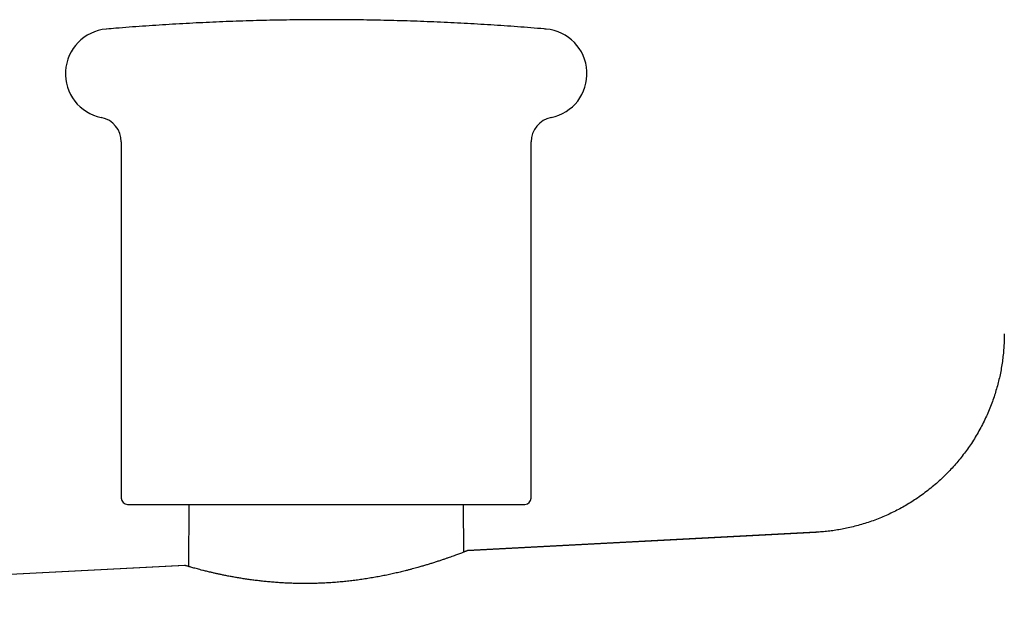
# Model space of a CAD drawing. Units: millimetres. Extents: x 8 to 809, y 12 to 479.
# Drawn here: x 67 to 106, y 400 to 424 of the extents above; entities that cross this region are included whole.
import ezdxf

# ---------------------------------------------------------------- set-up
doc = ezdxf.new("R2010")
doc.units = ezdxf.units.MM

msp = doc.modelspace()

# ---------------------------------------------------------------- linework, layer by layer
at = {"color": 7, "linetype": 'Continuous', "lineweight": 30}
for p, q in [((70.775, 419.044), (70.775, 404.71)), ((87.275, 404.71), (87.275, 419.044)), ((73.495, 404.46), (73.475, 401.96)), ((84.57, 402.541), (84.554, 404.46)), ((98.75, 403.332), (84.709, 402.596)), ((98.743, 403.337), (84.725, 402.602)), ((73.325, 402.005), (28.94, 399.679)), ((73.34, 402), (28.944, 399.674))]:
    msp.add_line(p, q, dxfattribs=at)
for centre, radius, start, end in [((70.325, 421.789), 1.8, 94.8833, 258.6718), ((87.725, 421.789), 1.8, 281.3282, 85.1167), ((69.775, 419.044), 1, 0, 78.6718), ((88.275, 419.044), 1, 101.3282, 180), ((71.025, 404.71), 0.25, 180, 270), ((87.025, 404.71), 0.25, 270, 0)]:
    msp.add_arc(centre, radius, start, end, dxfattribs=at)
for points, knots in [([(87.876, 423.582), (87.853, 423.585), (87.65, 423.602), (87.268, 423.633), (86.73, 423.675), (86.192, 423.713), (85.653, 423.749), (85.115, 423.782), (84.576, 423.812), (84.037, 423.84), (83.498, 423.864), (82.958, 423.886), (82.419, 423.905), (81.88, 423.921), (81.34, 423.935), (80.8, 423.945), (80.261, 423.953), (79.721, 423.958), (79.181, 423.96), (78.642, 423.96), (78.102, 423.956), (77.562, 423.95), (77.022, 423.941), (76.483, 423.929), (75.943, 423.915), (75.404, 423.897), (74.864, 423.877), (74.325, 423.854), (73.786, 423.828), (73.247, 423.8), (72.708, 423.768), (72.169, 423.734), (71.631, 423.697), (71.093, 423.657), (70.607, 423.619), (70.301, 423.593), (70.175, 423.582)], [0, 0, 0, 0, 0.00397, 0.034422, 0.064873, 0.095325, 0.125777, 0.156229, 0.186681, 0.217133, 0.247586, 0.278039, 0.308492, 0.338945, 0.369398, 0.399852, 0.430305, 0.460759, 0.491213, 0.521668, 0.552122, 0.582577, 0.613032, 0.643487, 0.673942, 0.704397, 0.734853, 0.765309, 0.795765, 0.826221, 0.856677, 0.887134, 0.917591, 0.948048, 0.978505, 1, 1, 1, 1]), ([(106.325, 411.326), (106.324, 411.24), (106.322, 411.066), (106.309, 410.805), (106.287, 410.54), (106.257, 410.274), (106.217, 410.006), (106.168, 409.742), (106.111, 409.483), (106.046, 409.228), (105.972, 408.973), (105.89, 408.719), (105.796, 408.461), (105.69, 408.199), (105.572, 407.935), (105.444, 407.674), (105.306, 407.416), (105.158, 407.162), (105.003, 406.918), (104.841, 406.683), (104.675, 406.458), (104.501, 406.238), (104.319, 406.025), (104.125, 405.814), (103.92, 405.606), (103.703, 405.401), (103.48, 405.206), (103.249, 405.019), (103.013, 404.841), (102.775, 404.676), (102.538, 404.523), (102.301, 404.382), (102.061, 404.25), (101.817, 404.127), (101.567, 404.01), (101.309, 403.901), (101.044, 403.801), (100.779, 403.71), (100.512, 403.629), (100.246, 403.558), (99.984, 403.498), (99.729, 403.449), (99.48, 403.408), (99.233, 403.376), (98.988, 403.352), (98.824, 403.342), (98.743, 403.337)], [0, 0, 0, 0, 0.0212902, 0.0428453, 0.0646587, 0.0867228, 0.1090293, 0.1315693, 0.1530265, 0.1746739, 0.1965022, 0.2185015, 0.2406614, 0.2643276, 0.2881486, 0.3121101, 0.3361975, 0.3603955, 0.3846885, 0.407666, 0.4306999, 0.4537762, 0.476881, 0.5000001, 0.5245198, 0.5490225, 0.5734914, 0.5979096, 0.6222605, 0.646528, 0.669318, 0.6920066, 0.714581, 0.737029, 0.7593387, 0.7828364, 0.8061528, 0.8292754, 0.8521926, 0.8748935, 0.8973677, 0.9183417, 0.9390985, 0.9596311, 0.9799335, 1, 1, 1, 1]), ([(71.025, 404.46), (71.025, 404.46), (71.025, 404.46), (71.034, 404.46), (71.049, 404.46), (71.074, 404.46), (71.11, 404.46), (71.155, 404.46), (71.21, 404.46), (71.274, 404.46), (71.347, 404.46), (71.429, 404.46), (71.52, 404.46), (71.62, 404.46), (71.728, 404.46), (71.845, 404.46), (71.97, 404.46), (72.103, 404.46), (72.242, 404.46), (72.388, 404.46), (72.543, 404.46), (72.704, 404.46), (72.862, 404.46), (73.015, 404.46), (73.161, 404.46), (73.31, 404.46), (73.464, 404.46), (73.623, 404.46), (73.785, 404.46), (73.948, 404.46), (74.126, 404.46), (74.319, 404.46), (74.529, 404.46), (74.745, 404.46), (74.964, 404.46), (75.173, 404.46), (75.37, 404.46), (75.554, 404.46), (75.74, 404.46), (75.927, 404.46), (76.117, 404.46), (76.309, 404.46), (76.506, 404.46), (76.727, 404.46), (76.971, 404.46), (77.236, 404.46), (77.503, 404.46), (77.772, 404.46), (78.029, 404.46), (78.273, 404.46), (78.503, 404.46), (78.734, 404.46), (78.964, 404.46), (79.195, 404.46), (79.426, 404.46), (79.671, 404.46), (79.931, 404.46), (80.204, 404.46), (80.475, 404.46), (80.744, 404.46), (81.012, 404.46), (81.277, 404.46), (81.541, 404.46), (81.8, 404.46), (82.057, 404.46), (82.309, 404.46), (82.558, 404.46), (82.801, 404.46), (83.039, 404.46), (83.269, 404.46), (83.495, 404.46), (83.716, 404.46), (83.931, 404.46), (84.128, 404.46), (84.307, 404.46), (84.468, 404.46), (84.625, 404.46), (84.778, 404.46), (84.927, 404.46), (85.071, 404.46), (85.209, 404.46), (85.351, 404.46), (85.496, 404.46), (85.644, 404.46), (85.785, 404.46), (85.92, 404.46), (86.003, 404.46), (86.045, 404.46)], [0, 0, 0, 0, 0.008048, 0.018972, 0.029917, 0.04297, 0.05599, 0.068991, 0.08199, 0.095001, 0.10804, 0.121093, 0.134113, 0.147114, 0.160113, 0.173124, 0.186163, 0.198943, 0.211692, 0.224423, 0.237151, 0.249891, 0.262658, 0.272964, 0.283249, 0.29352, 0.303785, 0.314051, 0.324326, 0.334618, 0.344423, 0.356621, 0.368801, 0.380975, 0.393157, 0.40536, 0.41508, 0.424783, 0.434473, 0.444158, 0.453843, 0.463536, 0.473242, 0.483466, 0.496396, 0.509306, 0.52221, 0.535123, 0.548062, 0.559018, 0.56995, 0.580867, 0.591776, 0.602688, 0.613612, 0.624557, 0.63761, 0.65063, 0.663631, 0.67663, 0.689641, 0.70268, 0.715734, 0.728753, 0.741755, 0.754753, 0.767764, 0.780804, 0.793584, 0.806332, 0.819063, 0.831792, 0.844532, 0.857298, 0.867604, 0.87789, 0.888161, 0.898426, 0.908692, 0.918967, 0.929258, 0.939061, 0.951256, 0.963435, 0.97561, 0.987794, 1, 1, 1, 1]), ([(86.045, 404.46), (86.078, 404.46), (86.142, 404.46), (86.233, 404.46), (86.32, 404.46), (86.402, 404.46), (86.479, 404.46), (86.551, 404.46), (86.619, 404.46), (86.689, 404.46), (86.758, 404.46), (86.824, 404.46), (86.88, 404.46), (86.928, 404.46), (86.964, 404.46), (86.99, 404.46), (87.009, 404.46), (87.02, 404.46), (87.025, 404.46), (87.024, 404.46), (87.024, 404.46)], [0, 0, 0, 0, 0.05134, 0.102589, 0.153779, 0.204945, 0.256119, 0.307337, 0.358632, 0.412648, 0.48096, 0.549163, 0.617337, 0.685562, 0.753917, 0.811804, 0.869559, 0.927232, 0.984869, 1, 1, 1, 1]), ([(98.743, 403.337), (98.744, 403.337), (98.744, 403.336), (98.749, 403.332), (98.75, 403.331)], [0, 0, 0, 0, 0.775561, 1, 1, 1, 1]), ([(98.749, 403.332), (98.749, 403.332), (98.746, 403.335), (98.745, 403.336), (98.744, 403.336), (98.744, 403.336), (98.744, 403.337), (98.743, 403.337), (98.743, 403.337), (98.743, 403.337), (98.743, 403.337), (98.743, 403.337)], [0, 0, 0, 0, 0.149815, 0.626038, 0.679511, 0.732975, 0.786426, 0.839864, 0.893285, 0.946688, 1, 1, 1, 1]), ([(84.725, 402.602), (84.724, 402.602), (84.722, 402.601), (84.708, 402.595), (84.685, 402.586), (84.653, 402.574), (84.612, 402.558), (84.561, 402.538), (84.501, 402.515), (84.433, 402.489), (84.357, 402.46), (84.273, 402.429), (84.18, 402.395), (84.08, 402.358), (83.971, 402.319), (83.853, 402.278), (83.728, 402.235), (83.595, 402.191), (83.453, 402.144), (83.31, 402.098), (83.166, 402.054), (83.023, 402.01), (82.874, 401.966), (82.735, 401.927), (82.606, 401.891), (82.49, 401.859), (82.371, 401.828), (82.224, 401.79), (82.048, 401.747), (81.841, 401.698), (81.626, 401.65), (81.405, 401.603), (81.178, 401.559), (80.945, 401.516), (80.707, 401.477), (80.469, 401.44), (80.233, 401.408), (79.999, 401.379), (79.762, 401.353), (79.521, 401.331), (79.277, 401.312), (79.031, 401.296), (78.783, 401.285), (78.543, 401.277), (78.31, 401.274), (78.086, 401.273), (77.862, 401.276), (77.639, 401.282), (77.417, 401.291), (77.197, 401.304), (76.98, 401.319), (76.767, 401.336), (76.56, 401.356), (76.359, 401.378), (76.161, 401.401), (75.967, 401.427), (75.778, 401.455), (75.593, 401.483), (75.413, 401.513), (75.237, 401.545), (75.066, 401.577), (74.908, 401.608), (74.761, 401.639), (74.627, 401.668), (74.498, 401.697), (74.386, 401.723), (74.289, 401.745), (74.207, 401.765), (74.128, 401.785), (74.038, 401.807), (73.94, 401.833), (73.836, 401.86), (73.741, 401.886), (73.654, 401.91), (73.577, 401.931), (73.509, 401.95), (73.452, 401.967), (73.405, 401.981), (73.369, 401.991), (73.344, 401.999), (73.328, 402.004), (73.326, 402.004), (73.325, 402.005)], [0, 0, 0, 0, 0.012556, 0.025135, 0.037843, 0.050551, 0.063354, 0.076157, 0.089092, 0.10205, 0.1146, 0.127172, 0.139859, 0.152546, 0.165317, 0.178088, 0.190975, 0.203882, 0.216955, 0.230049, 0.241602, 0.253155, 0.264766, 0.276376, 0.284753, 0.293129, 0.301528, 0.309926, 0.323551, 0.3372, 0.350962, 0.364749, 0.378719, 0.392716, 0.406835, 0.420983, 0.434226, 0.447495, 0.460882, 0.474296, 0.487902, 0.501535, 0.515296, 0.529086, 0.541591, 0.554118, 0.56677, 0.579422, 0.592165, 0.604908, 0.617778, 0.630671, 0.643155, 0.655661, 0.668279, 0.680897, 0.693598, 0.706298, 0.719113, 0.731948, 0.745027, 0.758127, 0.76969, 0.781253, 0.792877, 0.8045, 0.812891, 0.821282, 0.829696, 0.838109, 0.851405, 0.864724, 0.878156, 0.891612, 0.905249, 0.918912, 0.932695, 0.946506, 0.959828, 0.973175, 0.986574, 1, 1, 1, 1])]:
    msp.add_open_spline(points, degree=3, knots=knots, dxfattribs=at)

doc.saveas('drawing.dxf')
